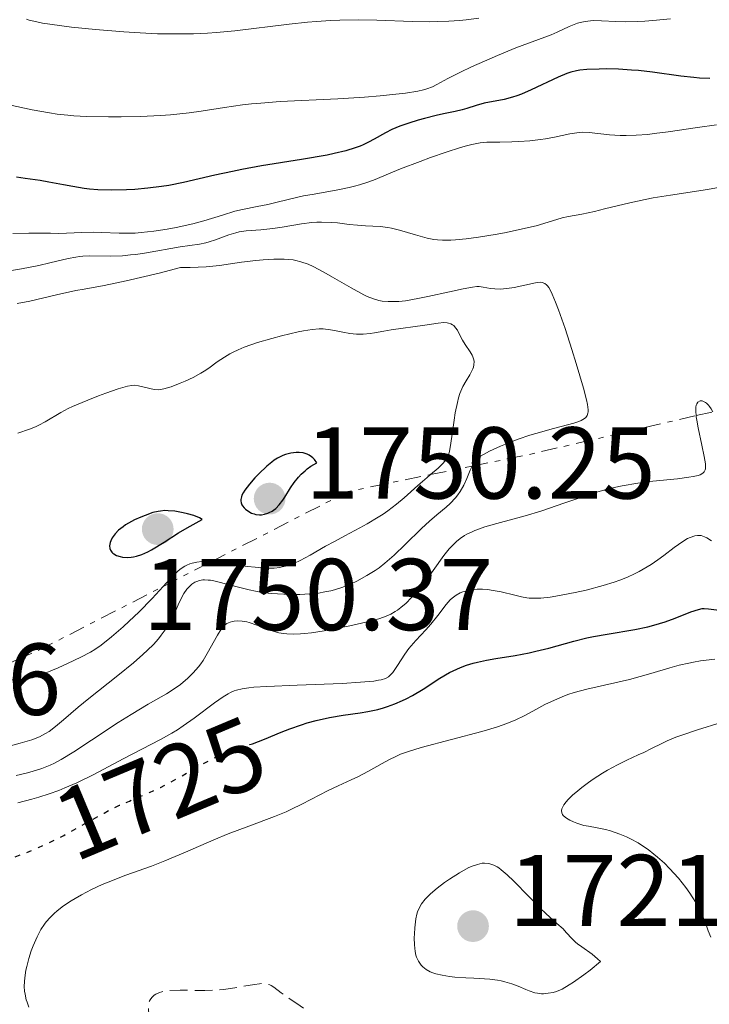
# Model space of a CAD drawing. Units: metres. Extents: x 678934 to 681820, y 4758527 to 4759971.
# Drawn here: x 681508 to 681575, y 4759312 to 4759409 of the extents above; entities that cross this region are included whole.
import ezdxf
from ezdxf.enums import TextEntityAlignment as Align

# ---------------------------------------------------------------- set-up
doc = ezdxf.new("R2010")
doc.units = ezdxf.units.M
doc.header["$MEASUREMENT"] = 0
for name, pattern in [('DGN Style 3', [2.435890702152634, 1.739921930109024, -0.6959687720436097]), ('DGN Style 5', [1.217945351076317, 0.5219765790327072, -0.6959687720436097]), ('DGN Style 7', [3.4798438602180486, 1.565929737098122, -0.6959687720436097, 0.5219765790327072, -0.6959687720436097])]:
    doc.linetypes.add(name, pattern=pattern)
for name, color, linetype, lineweight in [('Cota de curva de nivel directora', 7, 'Continuous', 0), ('Cota de punto acotado terreno', 7, 'Continuous', 0), ('Curva de nivel de depresión intermedia', 30, 'DGN Style 3', 0), ('Curva de nivel directora', 30, 'Continuous', 30), ('Curva de nivel directora no vista', 30, 'DGN Style 5', 30), ('Curva de nivel intermedia', 30, 'Continuous', 0), ('Escarpado', 30, 'DGN Style 7', 0), ('Punto acotado terreno (símbolo)', 7, 'Continuous', 0)]:
    doc.layers.add(name, color=color, linetype=linetype, lineweight=lineweight)
doc.styles.add('Style-Arial', font='arial.ttf')

# ---------------------------------------------------------------- blocks, each defined once
blk = doc.blocks.new('5PATER')
at = {"layer": 'Punto acotado terreno (símbolo)', "linetype": 'Continuous', "lineweight": 0}
h = blk.add_hatch(color=51, dxfattribs=at)
edge = h.paths.add_edge_path()
edge.add_ellipse((0, 0), major_axis=(-0.1095731443231308, -0.1110710700762829), ratio=0.9994222409660317, start_angle=0, end_angle=360)

msp = doc.modelspace()

# ---------------------------------------------------------------- linework, layer by layer
at = {"layer": 'Curva de nivel de depresión intermedia', "color": 30, "linetype": 'DGN Style 3', "lineweight": 0, "elevation": 1715, "flags": 128}
msp.add_lwpolyline([(681539.1100000001, 4759299.4), (681538.6000000006, 4759299.430000001), (681538.2600000007, 4759299.470000001), (681537.5800000012, 4759299.57), (681536.5799999998, 4759299.800000001), (681534.8000000007, 4759300.279999998), (681533.7400000012, 4759300.509999999), (681532.6300000002, 4759300.699999999), (681532.1500000019, 4759300.789999999), (681531.5300000005, 4759300.949999999), (681531.2199999999, 4759301.07), (681530.7200000014, 4759301.3), (681530.1900000018, 4759301.640000001), (681529.8899999999, 4759301.859999998), (681529.5800000015, 4759302.100000001), (681528.9199999998, 4759302.67), (681527.5600000009, 4759303.92), (681526.9300000005, 4759304.480000001), (681526.1100000002, 4759305.149999999), (681525.1, 4759305.9), (681524.5700000002, 4759306.31), (681523.7000000007, 4759307.050000001), (681522.5300000017, 4759308.150000001), (681522.030000001, 4759308.66), (681521.4499999998, 4759309.32), (681521.1500000004, 4759309.710000001), (681520.9900000016, 4759309.949999998), (681520.7200000011, 4759310.42), (681520.490000001, 4759310.909999999), (681520.4000000015, 4759311.15), (681520.3099999999, 4759311.529999998), (681520.2899999998, 4759311.91), (681520.300000001, 4759312.109999999), (681520.3900000004, 4759312.449999999), (681520.4700000009, 4759312.619999999), (681520.6400000007, 4759312.859999998), (681520.870000001, 4759313.079999999), (681521.0200000008, 4759313.180000001), (681521.3899999995, 4759313.34), (681521.6100000008, 4759313.41), (681521.9800000018, 4759313.490000002), (681522.4199999999, 4759313.539999999), (681523.4400000013, 4759313.569999999), (681525.8399999997, 4759313.550000001), (681527.0800000003, 4759313.600000001), (681527.6799999994, 4759313.649999999), (681528.8100000003, 4759313.819999999), (681530.7200000014, 4759314.15), (681531.230000001, 4759314.210000001), (681531.4500000001, 4759314.220000001), (681531.7499999995, 4759314.210000001), (681531.9300000007, 4759314.179999999), (681532.2300000002, 4759314.09), (681532.370000001, 4759314.029999999), (681532.6200000013, 4759313.890000001), (681533.3400000011, 4759313.31), (681534.0400000006, 4759312.829999999), (681535.2200000008, 4759312.050000002), (681535.9100000015, 4759311.550000001), (681536.6700000014, 4759310.949999999), (681537.8499999995, 4759310.029999998), (681538.5300000012, 4759309.529999998), (681539.2799999999, 4759309.029999999), (681539.6900000012, 4759308.770000001), (681540.3500000006, 4759308.390000001), (681541.190000001, 4759307.76), (681541.6700000016, 4759307.4), (681542.4200000004, 4759306.77), (681542.7100000009, 4759306.499999999), (681543.1600000003, 4759306.039999999), (681543.4500000008, 4759305.659999998), (681543.5800000004, 4759305.439999999), (681543.7400000015, 4759305.050000001), (681543.8100000008, 4759304.829999999), (681543.9, 4759304.4), (681543.9500000015, 4759303.96), (681543.9600000004, 4759303.649999999), (681543.9400000003, 4759302.999999999), (681543.8799999999, 4759302.529999999), (681543.8300000008, 4759302.289999999), (681543.7300000002, 4759301.92), (681543.5900000016, 4759301.550000001), (681543.490000001, 4759301.369999999), (681543.2600000007, 4759301.01), (681543.12, 4759300.84), (681542.8700000019, 4759300.599999999), (681542.6200000015, 4759300.390000001), (681542.4200000004, 4759300.27), (681542.0000000001, 4759300.029999998), (681541.4700000006, 4759299.800000001), (681540.8899999993, 4759299.619999999), (681540.5800000008, 4759299.55), (681539.9400000017, 4759299.439999999), (681539.6100000007, 4759299.42), (681539.1100000001, 4759299.4)], dxfattribs=at)
at = {"layer": 'Curva de nivel directora', "color": 30, "linetype": 'Continuous', "lineweight": 30, "flags": 128}
for points, elevation in [([(681575.4999999988, 4759403.140000002), (681574.4900000007, 4759403.170000001), (681573.9199999986, 4759403.220000003), (681572.6600000003, 4759403.369999999), (681569.8799999995, 4759403.75), (681568.4800000003, 4759403.91), (681567.7999999986, 4759403.970000001), (681566.5099999988, 4759404.050000002), (681565.3299999987, 4759404.08), (681564.6200000001, 4759404.070000002), (681563.4199999999, 4759404.020000001), (681562.709999999, 4759403.950000001), (681562.4000000006, 4759403.900000001), (681561.8300000007, 4759403.760000001), (681561.4500000007, 4759403.630000001), (681560.599999999, 4759403.270000001)], 1725), ([(681560.599999999, 4759403.270000001), (681557.9300000003, 4759402.010000001), (681556.9800000003, 4759401.61), (681556.5199999999, 4759401.440000001), (681556.0899999985, 4759401.300000002), (681555.2799999993, 4759401.09), (681553.2999999991, 4759400.720000001), (681552.5199999989, 4759400.5), (681551.6000000002, 4759400.190000001), (681551.1599999999, 4759400.060000001), (681550.4499999991, 4759399.890000002), (681549.3099999991, 4759399.670000001), (681548.5899999995, 4759399.51), (681547.4499999996, 4759399.220000001), (681546.8300000003, 4759399.04), (681545.9000000005, 4759398.750000002), (681545.0199999999, 4759398.440000001), (681544.6199999999, 4759398.28), (681544.2499999988, 4759398.130000001), (681543.5999999982, 4759397.810000001), (681542.4899999996, 4759397.180000001), (681541.9399999997, 4759396.880000001), (681541.41, 4759396.630000001), (681541.1199999994, 4759396.500000001), (681540.6199999988, 4759396.32), (681539.7200000002, 4759396.04), (681538.5600000002, 4759395.760000001), (681537.8699999995, 4759395.62), (681535.3399999993, 4759395.180000001), (681531.4199999988, 4759394.550000002), (681529.480000001, 4759394.200000001), (681528.5600000002, 4759394.010000001), (681526.839999999, 4759393.630000001), (681523.7399999987, 4759392.92), (681522.2999999992, 4759392.630000002), (681521.5999999996, 4759392.520000001), (681520.2499999995, 4759392.350000001), (681518.9599999998, 4759392.24), (681518.1599999998, 4759392.2), (681516.709999999, 4759392.170000002), (681515.3300000001, 4759392.210000002), (681514.5099999997, 4759392.280000002), (681513.98, 4759392.340000002), (681512.8699999991, 4759392.520000001), (681511.9500000004, 4759392.689999999), (681510.5099999986, 4759392.970000002), (681509.6599999993, 4759393.11), (681508.1799999997, 4759393.330000001), (681507.3399999992, 4759393.430000001)], 1725), ([(681535.109999999, 4759366.400000002), (681534.8399999987, 4759366.400000002), (681534.3200000002, 4759366.34), (681533.7700000004, 4759366.200000001), (681533.5099999988, 4759366.100000001), (681533.0100000004, 4759365.840000001), (681532.6700000005, 4759365.630000001), (681532.4400000003, 4759365.460000001), (681531.9599999997, 4759365.060000001), (681531.1699999984, 4759364.310000002), (681530.7699999984, 4759363.9), (681530.2299999996, 4759363.279999999), (681529.7899999993, 4759362.7), (681529.6199999994, 4759362.430000001), (681529.4999999988, 4759362.190000001), (681529.4499999996, 4759362.039999999), (681529.3899999993, 4759361.779999999), (681529.3800000005, 4759361.660000001), (681529.4099999993, 4759361.449999999), (681529.480000001, 4759361.260000001), (681529.5500000003, 4759361.150000001), (681529.7200000001, 4759360.960000002), (681529.8600000008, 4759360.82), (681530.1799999983, 4759360.590000001), (681530.4399999997, 4759360.449999999), (681530.7100000002, 4759360.36), (681530.8499999989, 4759360.32), (681531.230000001, 4759360.28), (681531.4299999999, 4759360.289999999), (681531.7199999985, 4759360.330000001), (681532.029999999, 4759360.430000001), (681532.1799999988, 4759360.500000001), (681532.4600000004, 4759360.640000002), (681532.5999999989, 4759360.74), (681532.8200000003, 4759360.91), (681533.1599999999, 4759361.25), (681533.5199999998, 4759361.720000002), (681533.7099999998, 4759362.000000001), (681534.2699999987, 4759362.930000001), (681534.6199999995, 4759363.460000001), (681535.0599999998, 4759363.99), (681535.3100000003, 4759364.260000001), (681535.6999999991, 4759364.609999999), (681535.9099999992, 4759364.79), (681536.2600000004, 4759365.040000001), (681536.8500000003, 4759365.390000002), (681536.629999999, 4759365.7), (681536.4599999991, 4759365.880000001), (681536.3499999996, 4759365.970000001), (681536.1100000005, 4759366.140000001), (681535.9200000004, 4759366.230000002), (681535.5199999983, 4759366.350000001), (681535.109999999, 4759366.400000002)], 1750.000000000001), ([(681521.9299999982, 4759360.690000001), (681521.4799999989, 4759360.650000001), (681521.2499999988, 4759360.61), (681520.7399999991, 4759360.49), (681519.9700000002, 4759360.220000002), (681519.5499999999, 4759360.060000001), (681518.9199999997, 4759359.770000001), (681518.3299999996, 4759359.45), (681518.0599999991, 4759359.28), (681517.8099999988, 4759359.110000002), (681517.3700000007, 4759358.76), (681517.0299999987, 4759358.4), (681516.85, 4759358.160000001), (681516.7499999994, 4759358.010000001), (681516.5999999995, 4759357.710000002), (681516.5399999992, 4759357.550000001), (681516.49, 4759357.24), (681516.5199999991, 4759356.970000002), (681516.5799999994, 4759356.800000002), (681516.709999999, 4759356.600000001), (681516.7999999984, 4759356.520000001), (681516.9100000003, 4759356.430000001), (681517.1799999984, 4759356.280000002), (681517.5099999993, 4759356.180000001), (681517.7399999995, 4759356.130000002), (681518.2600000004, 4759356.090000001), (681518.6200000001, 4759356.109999999), (681518.8199999991, 4759356.140000001), (681519.1199999986, 4759356.2), (681519.6399999994, 4759356.37), (681520.2499999995, 4759356.650000002), (681520.5899999995, 4759356.84), (681521.8399999988, 4759357.600000001), (681523.2600000004, 4759358.490000002), (681524.1199999988, 4759359.000000001), (681525.5899999995, 4759359.83), (681525.3399999992, 4759359.970000002), (681524.7600000004, 4759360.199999999), (681524.1299999999, 4759360.380000001), (681523.7099999996, 4759360.480000001), (681522.9000000005, 4759360.619999999), (681522.23, 4759360.680000001), (681521.9299999982, 4759360.690000001)], 1750.000000000001), ([(681530.2799999989, 4759337.7), (681530.519999998, 4759337.78), (681531.7099999995, 4759338.240000002), (681533.3599999989, 4759338.920000001), (681534.1999999994, 4759339.250000001), (681535.3399999993, 4759339.650000001), (681535.9099999992, 4759339.840000002), (681536.7799999987, 4759340.08), (681538.0999999997, 4759340.380000004), (681539.4400000009, 4759340.600000001), (681541.1199999994, 4759340.830000003), (681541.8799999994, 4759340.940000001), (681542.8499999995, 4759341.150000001), (681543.4299999984, 4759341.310000002), (681543.7999999995, 4759341.430000001), (681544.5199999993, 4759341.700000001), (681545.2700000004, 4759342.020000001), (681545.6599999992, 4759342.210000001), (681546.2800000005, 4759342.53), (681547.3199999998, 4759343.16), (681548.9600000004, 4759344.230000001), (681549.9199999993, 4759344.780000002), (681550.6300000001, 4759345.120000001), (681550.999999999, 4759345.279999999), (681551.589999999, 4759345.500000001), (681552.2199999995, 4759345.690000001), (681552.6500000008, 4759345.800000001), (681553.5499999993, 4759346.000000002), (681554.4700000002, 4759346.170000002), (681556.35, 4759346.470000001), (681557.729999999, 4759346.720000002), (681558.3899999985, 4759346.869999999), (681559.6600000003, 4759347.190000001), (681562.1300000001, 4759347.87), (681563.4099999988, 4759348.180000001), (681564.0700000003, 4759348.310000001), (681565.4200000004, 4759348.550000002), (681568.1200000005, 4759349.000000001), (681569.399999999, 4759349.27), (681569.9899999991, 4759349.430000001), (681571.1099999989, 4759349.77), (681572.0900000001, 4759350.130000002), (681573.6300000001, 4759350.730000001), (681574.379999999, 4759350.980000001), (681574.75, 4759351.060000002), (681574.9600000001, 4759351.070000002), (681575.3699999992, 4759351.050000001), (681576.6799999991, 4759350.87)], 1725)]:
    msp.add_lwpolyline(points, dxfattribs=dict(at, elevation=elevation))
at = {"layer": 'Curva de nivel directora no vista', "color": 30, "linetype": 'DGN Style 5', "lineweight": 30, "elevation": 1725, "flags": 128}
msp.add_lwpolyline([(681507.1899999996, 4759326.689999999), (681508.2499999988, 4759327.070000002), (681509.5000000006, 4759327.59), (681510.3399999988, 4759327.970000001), (681511.9799999995, 4759328.779999999), (681513.7400000007, 4759329.750000002), (681515.9400000002, 4759330.980000001), (681516.9599999995, 4759331.510000001), (681517.4600000001, 4759331.740000002), (681518.4300000002, 4759332.160000001), (681520.4100000005, 4759332.99), (681521.4799999989, 4759333.490000002), (681522.0399999999, 4759333.779999999), (681523.2200000002, 4759334.430000001), (681525.5899999995, 4759335.770000001), (681526.6800000002, 4759336.340000001), (681527.1799999987, 4759336.570000002), (681528.0999999995, 4759336.949999999), (681528.94, 4759337.250000001), (681529.9999999994, 4759337.600000001), (681530.2799999989, 4759337.7)], dxfattribs=at)
at = {"layer": 'Curva de nivel intermedia', "color": 30, "linetype": 'Continuous', "lineweight": 0, "flags": 128}
for points, elevation in [([(681552.8000000005, 4759409.08), (681551.5600000002, 4759408.899999999), (681550.9000000006, 4759408.83), (681549.8400000011, 4759408.759999999), (681548.7200000014, 4759408.73), (681547.9300000002, 4759408.720000001), (681546.2800000005, 4759408.75), (681542.7600000001, 4759408.859999999), (681540.9400000006, 4759408.890000001), (681539.1100000001, 4759408.869999998), (681538.2000000003, 4759408.84), (681536.8300000002, 4759408.75), (681535.9299999994, 4759408.679999998), (681534.1400000014, 4759408.49), (681528.7900000003, 4759407.829999999), (681526.9999999999, 4759407.659999999), (681526.1000000013, 4759407.599999999), (681524.7500000012, 4759407.539999999), (681523.8500000006, 4759407.519999998), (681522.0700000012, 4759407.519999998), (681521.2000000018, 4759407.539999999), (681519.5000000009, 4759407.609999999), (681517.9000000004, 4759407.71), (681515.0999999997, 4759407.939999999), (681512.7300000006, 4759408.189999999), (681511.5599999992, 4759408.329999999), (681509.9000000008, 4759408.59), (681509.0300000012, 4759408.77), (681508.5700000008, 4759408.88), (681508.3099999992, 4759408.96)], 1715), ([(681571.650000002, 4759408.989999999), (681569.9000000019, 4759408.84), (681569.1200000017, 4759408.779999998), (681568.4100000011, 4759408.75), (681567.2199999997, 4759408.720000001), (681566.2699999998, 4759408.740000002), (681564.8600000016, 4759408.810000001), (681564.1100000006, 4759408.83), (681563.7599999997, 4759408.810000001), (681563.25, 4759408.75), (681562.7400000005, 4759408.640000001), (681562.4800000011, 4759408.56), (681561.6600000008, 4759408.24), (681560.5000000007, 4759407.699999999), (681559.9000000017, 4759407.429999999), (681556.4200000016, 4759406.140000002), (681554.62, 4759405.390000001)], 1720), ([(681554.62, 4759405.390000001), (681552.0800000008, 4759404.269999999), (681550.9800000011, 4759403.75), (681549.7400000006, 4759403.130000001), (681548.650000002, 4759402.539999999), (681548.2200000007, 4759402.33), (681547.6799999997, 4759402.109999999), (681547.3600000001, 4759402.009999999), (681546.7900000003, 4759401.880000001), (681545.5800000009, 4759401.689999999), (681544.0200000008, 4759401.519999999), (681543.0900000009, 4759401.430000001), (681541.5399999998, 4759401.3), (681538.9300000012, 4759401.140000002), (681533.2400000005, 4759400.869999998), (681531.3499999995, 4759400.73), (681530.4300000009, 4759400.640000001), (681529.5400000013, 4759400.539999997), (681527.7900000011, 4759400.289999999), (681525.4800000021, 4759399.930000001), (681524.2999999997, 4759399.769999999), (681522.4600000002, 4759399.560000001), (681521.5000000013, 4759399.489999999), (681519.540000001, 4759399.4), (681517.6100000021, 4759399.359999999), (681516.3800000005, 4759399.369999998), (681514.2300000002, 4759399.42), (681512.9600000007, 4759399.480000001), (681512.3900000007, 4759399.519999999), (681511.3300000012, 4759399.639999999), (681510.5900000014, 4759399.749999999), (681508.8700000005, 4759400.06), (681505.3800000012, 4759400.800000002)], 1720), ([(681576.1600000004, 4759398.59), (681574.2900000019, 4759398.32), (681571.4000000017, 4759397.890000002), (681570.0200000004, 4759397.720000002), (681569.39, 4759397.649999999), (681568.2600000014, 4759397.560000001), (681567.28, 4759397.529999999), (681566.6900000023, 4759397.529999999), (681565.6399999994, 4759397.59), (681563.6500000001, 4759397.829999999), (681563.030000001, 4759397.849999999), (681562.7200000002, 4759397.84), (681562.4100000019, 4759397.8), (681561.7500000002, 4759397.690000001)], 1730), ([(681561.7500000002, 4759397.690000001), (681560.2400000015, 4759397.369999998), (681559.3400000007, 4759397.209999999), (681558.8400000001, 4759397.140000001), (681557.7900000017, 4759397.029999998), (681556.7300000022, 4759396.949999998), (681556.0500000005, 4759396.91), (681554.8600000015, 4759396.890000001), (681553.5600000005, 4759396.890000001), (681552.91, 4759396.829999999), (681552.100000001, 4759396.67), (681551.5800000001, 4759396.53), (681550.99, 4759396.359999998), (681549.5900000008, 4759395.910000001), (681548.0500000007, 4759395.369999997), (681547.0100000014, 4759394.99), (681545.0800000002, 4759394.25), (681543.9, 4759393.77), (681542.5900000002, 4759393.230000001), (681541.9900000012, 4759393.000000001), (681541.0700000003, 4759392.699999999), (681540.5800000008, 4759392.560000001), (681540.050000001, 4759392.439999999), (681538.9300000012, 4759392.199999998), (681536.6, 4759391.789999999), (681535.5400000005, 4759391.600000001), (681534.1900000004, 4759391.3), (681532.7100000007, 4759390.929999999), (681532.0300000012, 4759390.77), (681531.0000000009, 4759390.56), (681529.5500000003, 4759390.279999998), (681528.8000000014, 4759390.090000001), (681527.5899999999, 4759389.720000001), (681525.7500000005, 4759389.149999999), (681524.6600000019, 4759388.859999998), (681523.0200000012, 4759388.499999999), (681522.1600000006, 4759388.34), (681520.8500000008, 4759388.139999999), (681519.6000000014, 4759388.000000001), (681519.0100000014, 4759387.96), (681518.4600000014, 4759387.939999998), (681517.4400000023, 4759387.939999998), (681515.690000002, 4759388.019999999), (681514.9000000008, 4759388.05), (681513.7600000009, 4759388.019999999), (681512.2499999999, 4759387.929999999), (681511.480000001, 4759387.909999999), (681510.6800000007, 4759387.929999999), (681509.370000001, 4759387.96), (681508.5300000005, 4759387.96), (681506.9600000014, 4759387.909999999)], 1730), ([(681577.0299999999, 4759392.560000001), (681575.2700000008, 4759392.25), (681571.650000002, 4759391.689999999), (681569.930000001, 4759391.4), (681569.1300000009, 4759391.239999999), (681567.6500000011, 4759390.92)], 1735), ([(681567.6500000011, 4759390.92), (681565.1600000011, 4759390.32), (681564.1500000008, 4759390.07), (681562.9200000014, 4759389.82), (681561.5900000016, 4759389.579999999), (681560.9800000013, 4759389.440000001), (681560.0200000001, 4759389.16), (681558.4199999998, 4759388.680000001), (681557.3800000005, 4759388.419999998), (681555.4900000016, 4759388.019999999), (681554.5799999997, 4759387.849999999), (681552.7699999993, 4759387.550000002), (681551.5399999999, 4759387.380000002), (681550.5000000005, 4759387.279999998), (681550.04, 4759387.25), (681549.2199999997, 4759387.25), (681548.7100000002, 4759387.29), (681548.3800000015, 4759387.33), (681547.7200000001, 4759387.46), (681546.5599999999, 4759387.779999999), (681544.9800000018, 4759388.249999999), (681544.2000000018, 4759388.439999999), (681543.8300000008, 4759388.499999999), (681543.1, 4759388.589999998), (681541.6300000013, 4759388.67), (681540.8600000002, 4759388.720000001), (681540.0399999998, 4759388.81), (681538.8799999999, 4759388.949999998), (681538.2699999996, 4759389), (681537.3300000008, 4759389.029999998), (681536.8500000003, 4759389.02), (681536.3600000008, 4759388.990000002), (681535.3700000006, 4759388.859999998), (681533.4400000017, 4759388.529999998), (681532.5499999998, 4759388.390000001), (681531.3400000005, 4759388.28), (681529.91, 4759388.180000001), (681529.2300000006, 4759388.079999999), (681528.890000001, 4759387.989999999), (681528.2200000002, 4759387.779999999), (681526.9000000015, 4759387.29), (681526.26, 4759387.08), (681525.9400000004, 4759386.999999999), (681525.3200000012, 4759386.869999999), (681523.4200000013, 4759386.609999998), (681520.12, 4759386.009999999), (681519.0600000005, 4759385.859999999), (681518.5300000008, 4759385.800000001), (681517.7400000017, 4759385.73), (681516.5999999995, 4759385.679999998), (681514.5499999998, 4759385.709999999), (681513.8700000005, 4759385.679999998), (681513.5199999994, 4759385.640000001), (681513.1600000019, 4759385.59), (681512.4100000008, 4759385.439999999), (681510.6200000005, 4759385.019999999), (681509.5300000019, 4759384.779999999), (681507.8200000019, 4759384.449999999), (681506.8499999996, 4759384.289999999)], 1735), ([(681552.1454144004, 4759365.064083196), (681552.32, 4759365.380000001), (681552.4299999995, 4759365.539999999), (681552.6300000006, 4759365.759999998), (681553.0000000016, 4759366.06), (681553.2400000008, 4759366.21), (681553.8399999999, 4759366.529999999), (681554.9300000007, 4759367.019999999), (681555.5800000011, 4759367.289999999), (681556.6600000006, 4759367.699999998), (681557.8000000007, 4759368.09), (681558.3900000007, 4759368.279999999), (681560.1299999997, 4759368.74), (681561.52, 4759369.100000001), (681562.1200000013, 4759369.27), (681562.6200000019, 4759369.439999999), (681562.8400000011, 4759369.529999999), (681563.1800000007, 4759369.730000001), (681563.3000000014, 4759369.84), (681563.44, 4759370.029999999), (681563.5100000015, 4759370.249999999), (681563.5300000017, 4759370.380000001), (681563.5400000005, 4759370.59), (681563.4800000002, 4759371.119999998), (681563.390000001, 4759371.569999999), (681563.0800000001, 4759372.73), (681562.3700000015, 4759375.140000001), (681561.9400000002, 4759376.519999999), (681561.2699999998, 4759378.579999999), (681560.6300000005, 4759380.41), (681560.3399999999, 4759381.17), (681560.0100000012, 4759381.95), (681559.8700000005, 4759382.249999999), (681559.6600000003, 4759382.599999998), (681559.5300000006, 4759382.779999999), (681559.4500000002, 4759382.88), (681559.2699999991, 4759383.01), (681559.0099999999, 4759383.11), (681558.820000002, 4759383.119999999), (681558.3700000006, 4759383.060000001), (681556.2699999996, 4759382.619999998), (681555.5499999998, 4759382.5), (681555.2100000001, 4759382.470000001), (681554.9000000015, 4759382.449999998), (681554.3700000019, 4759382.46), (681553.9200000004, 4759382.509999999), (681553.2099999996, 4759382.640000001), (681552.8099999995, 4759382.689999999), (681552.5900000005, 4759382.689999999), (681552.1700000003, 4759382.640000001), (681551.2600000005, 4759382.470000001), (681549.8900000004, 4759382.17), (681547.7699999991, 4759381.710000001), (681546.7800000012, 4759381.51), (681545.5800000009, 4759381.310000001), (681544.9300000004, 4759381.239999999), (681544.5599999994, 4759381.220000002), (681543.8900000011, 4759381.220000002), (681543.2699999998, 4759381.269999999), (681542.9500000001, 4759381.330000001), (681542.4299999992, 4759381.480000001), (681541.8200000013, 4759381.730000001), (681541.4700000006, 4759381.890000001), (681540.2300000021, 4759382.560000001), (681538.4000000015, 4759383.619999999), (681537.540000001, 4759384.119999998), (681536.5100000005, 4759384.67), (681536.020000001, 4759384.889999999), (681535.3000000013, 4759385.140000001), (681534.7900000017, 4759385.26), (681534.5200000012, 4759385.31), (681534.0899999999, 4759385.359999998), (681533.6400000006, 4759385.390000001), (681532.6500000004, 4759385.390000001), (681531.5900000009, 4759385.339999998), (681530.8700000012, 4759385.27), (681529.4400000006, 4759385.079999999), (681527.2800000014, 4759384.769999999), (681525.9900000017, 4759384.65), (681524.4000000004, 4759384.580000001), (681523.4600000017, 4759384.580000001), (681521.3499999993, 4759384.029999998), (681518.1300000006, 4759383.26), (681515.9400000002, 4759382.8), (681513.9800000021, 4759382.449999998), (681513.1600000019, 4759382.300000001), (681511.2599999997, 4759381.880000001), (681508.6500000012, 4759381.269999999), (681507.4000000019, 4759381.029999999)], 1740), ([(681548.0370186359, 4759364.222576769), (681548.7900000006, 4759364.869999998), (681549.2000000018, 4759365.26), (681549.5000000015, 4759365.600000001), (681549.610000001, 4759365.77), (681549.8000000009, 4759366.16), (681549.8900000004, 4759366.480000001), (681550.0500000013, 4759367.329999999), (681550.1699999997, 4759368.199999999), (681550.3600000021, 4759369.58), (681550.4700000016, 4759370.289999999), (681550.6799999994, 4759371.3), (681550.8, 4759371.76), (681550.9299999997, 4759372.180000001), (681551.2200000002, 4759372.88), (681551.530000001, 4759373.439999999), (681551.900000002, 4759374.04), (681552.0499999995, 4759374.300000001), (681552.2000000015, 4759374.619999998), (681552.2500000007, 4759374.779999999), (681552.310000001, 4759374.999999999), (681552.32, 4759375.329999999), (681552.2999999998, 4759375.49), (681552.2000000015, 4759375.81), (681552.13, 4759375.970000001), (681551.9300000012, 4759376.3), (681551.4400000017, 4759377.02), (681551.1900000012, 4759377.42), (681550.9700000001, 4759377.849999999), (681550.6799999994, 4759378.409999999), (681550.5099999994, 4759378.65), (681550.3200000017, 4759378.859999998), (681550.2100000001, 4759378.939999999), (681550.0300000012, 4759379.050000001), (681549.820000001, 4759379.109999999), (681549.6700000013, 4759379.140000001), (681549.3400000005, 4759379.16), (681548.7800000017, 4759379.109999999), (681547.4800000008, 4759378.890000001), (681544.1600000015, 4759378.460000001)], 1745), ([(681544.1600000015, 4759378.460000001), (681543.4500000008, 4759378.329999999), (681542.540000001, 4759378.159999999), (681542.1000000007, 4759378.09), (681541.4300000002, 4759378.029999999), (681541.0900000005, 4759378.019999999), (681540.7599999995, 4759378.029999999), (681540.0900000012, 4759378.099999999), (681539.4299999997, 4759378.210000001), (681538.5900000016, 4759378.38), (681538.2000000003, 4759378.449999999), (681537.4699999995, 4759378.529999998), (681537.0800000007, 4759378.539999999), (681536.400000001, 4759378.49), (681535.5600000005, 4759378.359999998), (681535.0399999998, 4759378.26), (681533.3800000013, 4759377.859999999), (681532.4400000003, 4759377.609999999), (681531.0299999998, 4759377.189999999), (681529.7200000001, 4759376.730000001), (681529.1400000011, 4759376.489999999), (681528.6200000005, 4759376.25), (681528.3099999997, 4759376.09), (681527.770000001, 4759375.77), (681527.0700000013, 4759375.3), (681526.230000001, 4759374.690000001), (681525.7999999997, 4759374.390000001), (681525.4500000009, 4759374.179999998), (681524.6900000009, 4759373.77), (681523.9199999997, 4759373.409999999), (681523.4200000013, 4759373.199999999), (681522.5400000006, 4759372.859999999), (681521.8299999998, 4759372.640000001), (681521.4800000011, 4759372.58), (681521.2700000011, 4759372.56), (681520.8600000021, 4759372.600000001), (681519.3200000019, 4759372.949999999), (681518.9100000008, 4759373), (681518.6800000005, 4759372.980000001), (681518.2600000004, 4759372.910000001)], 1745), ([(681518.2600000004, 4759372.910000001), (681517.3200000015, 4759372.640000001), (681516.11, 4759372.23), (681515.4100000004, 4759371.970000001), (681514.3300000008, 4759371.55), (681512.8400000001, 4759370.92), (681512.4199999997, 4759370.720000001), (681511.7000000001, 4759370.340000001), (681510.1599999999, 4759369.399999999), (681509.5400000009, 4759369.08), (681509.2000000012, 4759368.92), (681508.610000001, 4759368.680000001), (681507.4599999998, 4759368.3)], 1745), ([(681574.158213724, 4759370.017291802), (681574.1200000021, 4759370.430000001), (681574.1300000009, 4759370.850000001), (681574.1700000011, 4759371.050000001), (681574.2100000014, 4759371.17), (681574.3099999997, 4759371.34), (681574.5500000011, 4759371.469999999), (681574.740000001, 4759371.46), (681574.8799999997, 4759371.42), (681575.0800000008, 4759371.310000001), (681575.1700000003, 4759371.239999999), (681575.3700000015, 4759371.050000001), (681575.4699999997, 4759370.929999998), (681575.6399999997, 4759370.699999998), (681575.8118971011, 4759370.400771715)], 1735), ([(681523.4500000004, 4759343.609999999), (681523.7300000021, 4759343.84), (681524.1400000011, 4759344.189999999), (681524.7100000011, 4759344.740000002), (681525.2200000007, 4759345.329999999), (681525.4500000009, 4759345.65), (681525.6800000012, 4759345.970000001), (681526.0900000001, 4759346.640000001), (681527.0800000003, 4759348.46), (681527.4400000002, 4759349.029999998), (681527.6100000001, 4759349.24), (681527.8800000005, 4759349.49), (681528.0200000014, 4759349.59), (681528.3299999997, 4759349.73), (681528.5600000002, 4759349.800000002), (681528.7200000009, 4759349.83), (681529.0700000018, 4759349.849999999), (681529.51, 4759349.83), (681529.9700000006, 4759349.759999999), (681530.2099999996, 4759349.699999998), (681530.9600000007, 4759349.449999998), (681531.9700000009, 4759349.06), (681532.4600000004, 4759348.880000001), (681533.1399999999, 4759348.689999999), (681533.5900000014, 4759348.61), (681533.900000002, 4759348.579999999), (681534.5400000013, 4759348.560000001), (681535.260000001, 4759348.579999999), (681535.6600000011, 4759348.61), (681536.3400000007, 4759348.689999999), (681537.5700000002, 4759348.880000001), (681539.070000002, 4759349.16), (681540.1200000005, 4759349.380000001), (681541.9900000012, 4759349.800000002), (681542.9600000012, 4759350.060000001), (681543.4300000007, 4759350.21), (681543.6900000023, 4759350.310000001), (681544.1400000014, 4759350.519999999), (681544.5599999994, 4759350.77), (681544.7800000008, 4759350.91), (681545.1100000016, 4759351.16), (681545.6300000001, 4759351.609999999), (681546.1399999997, 4759352.109999998), (681546.4200000013, 4759352.4), (681546.8500000006, 4759352.890000001), (681547.55, 4759353.769999999), (681548.3000000011, 4759354.819999999), (681549.3600000006, 4759356.27), (681549.8800000015, 4759356.92), (681550.3500000008, 4759357.42), (681550.5900000001, 4759357.649999999), (681550.9700000001, 4759357.949999998), (681551.3900000001, 4759358.230000001), (681551.6200000005, 4759358.359999999), (681552.13, 4759358.609999998), (681552.4100000015, 4759358.730000001), (681552.87, 4759358.9), (681553.3900000006, 4759359.079999999), (681554.5599999997, 4759359.42), (681557.3400000002, 4759360.189999999), (681558.8700000013, 4759360.650000001), (681561.2500000017, 4759361.449999999), (681563.400000002, 4759362.180000001), (681564.4800000016, 4759362.52), (681565.55, 4759362.819999999), (681566.0799999997, 4759362.96), (681566.8799999999, 4759363.13), (681568.4300000012, 4759363.4), (681569.8900000007, 4759363.59), (681572.3099999991, 4759363.82), (681573.4400000002, 4759363.960000001), (681573.8600000005, 4759364.029999998), (681574.35, 4759364.149999999), (681574.5399999999, 4759364.210000002), (681574.8200000015, 4759364.369999998), (681574.94, 4759364.5), (681575.0499999997, 4759364.689999999), (681575.0700000019, 4759364.789999999), (681575.0899999997, 4759365.01), (681575.0800000008, 4759365.269999999), (681574.9600000001, 4759366), (681574.7200000009, 4759367.119999999), (681574.35, 4759368.81), (681574.2200000002, 4759369.560000001), (681574.1700000011, 4759369.890000002), (681574.158213724, 4759370.017291802)], 1735), ([(681548.6699999999, 4759360.28), (681549.5700000006, 4759361.029999998), (681549.9700000008, 4759361.390000001), (681550.5000000005, 4759361.949999999), (681550.7300000007, 4759362.24), (681550.9400000009, 4759362.550000001), (681551.3099999997, 4759363.199999999), (681551.6100000015, 4759363.850000001), (681551.9500000012, 4759364.649999999), (681552.1100000021, 4759365.000000001), (681552.1454144004, 4759365.064083196)], 1740), ([(681526.4598993186, 4759355.658298822), (681526.7600000007, 4759355.640000001), (681527.2900000004, 4759355.590000001), (681528.4300000004, 4759355.439999999), (681530.0300000008, 4759355.210000001), (681530.8100000008, 4759355.119999999), (681531.8900000004, 4759355.039999999), (681532.370000001, 4759355.039999999), (681532.6600000015, 4759355.05), (681533.2100000014, 4759355.109999999), (681533.4600000017, 4759355.159999999), (681533.9400000002, 4759355.269999999), (681534.3800000005, 4759355.420000001), (681534.6599999998, 4759355.539999999), (681535.2200000008, 4759355.800000001), (681536.1999999998, 4759356.319999999), (681537.7000000018, 4759357.180000001), (681538.6000000006, 4759357.67), (681539.6200000019, 4759358.21), (681541.0800000015, 4759358.99), (681541.8200000013, 4759359.399999999), (681542.8800000009, 4759360.029999999), (681543.3800000015, 4759360.349999999), (681543.8399999996, 4759360.67), (681544.6900000013, 4759361.310000001), (681545.4500000012, 4759361.949999999), (681546.7900000003, 4759363.149999999), (681547.7200000001, 4759363.949999998), (681548.0370186359, 4759364.222576769)], 1745), ([(681506.1100000021, 4759337.430000001), (681507.6900000002, 4759337.83), (681508.3800000009, 4759338.029999998), (681508.8400000012, 4759338.179999999), (681509.6000000011, 4759338.480000001), (681510.2000000002, 4759338.789999999), (681510.5500000011, 4759338.999999999), (681511.1800000014, 4759339.48), (681511.9400000013, 4759340.13), (681513.3899999999, 4759341.369999998), (681514.4600000004, 4759342.239999999), (681517.3100000003, 4759344.49), (681518.8200000012, 4759345.74), (681519.7700000012, 4759346.569999999), (681520.2000000004, 4759346.970000001), (681520.7900000005, 4759347.550000001), (681521.2900000013, 4759348.100000001), (681521.5700000006, 4759348.449999999), (681522.0500000011, 4759349.100000001), (681522.25, 4759349.41), (681522.5700000019, 4759349.989999999), (681522.8300000012, 4759350.51), (681523.2200000002, 4759351.439999999), (681523.5900000011, 4759352.199999999), (681523.79, 4759352.529999998), (681524.0899999996, 4759352.96), (681524.4100000015, 4759353.310000001), (681524.5700000002, 4759353.449999999), (681524.8800000009, 4759353.659999999), (681525.0500000007, 4759353.739999999), (681525.3300000002, 4759353.829999999), (681525.640000001, 4759353.880000001), (681525.8100000008, 4759353.890000001), (681526.1900000006, 4759353.869999999), (681526.4099999998, 4759353.850000001), (681526.7500000017, 4759353.789999999), (681527.1400000006, 4759353.699999999), (681528.0200000014, 4759353.46), (681529.4100000015, 4759353.09), (681530.2000000007, 4759352.899999999), (681531.4600000012, 4759352.66), (681532.370000001, 4759352.550000001), (681532.9900000001, 4759352.499999999), (681534.2500000007, 4759352.439999999), (681535.2000000007, 4759352.449999998), (681535.6700000003, 4759352.470000001), (681536.5700000009, 4759352.539999999), (681537.0100000012, 4759352.59), (681537.6399999993, 4759352.699999998), (681538.2300000016, 4759352.819999998), (681538.6100000016, 4759352.92), (681539.3100000012, 4759353.13), (681540.25, 4759353.500000001), (681540.810000001, 4759353.769999999), (681541.79, 4759354.300000001), (681542.6000000014, 4759354.819999999), (681542.9800000014, 4759355.079999999), (681543.5400000003, 4759355.51), (681544.4500000001, 4759356.319999999), (681545.5400000006, 4759357.369999999), (681547.1400000011, 4759358.92), (681547.9300000002, 4759359.640000001), (681548.6699999999, 4759360.28)], 1740), ([(681507.4500000009, 4759331.980000001), (681508.8500000001, 4759332.34), (681509.5300000019, 4759332.529999998), (681510.530000001, 4759332.850000001), (681511.49, 4759333.199999998), (681512.1000000001, 4759333.439999999), (681513.2800000003, 4759333.949999999), (681514.9200000009, 4759334.759999999), (681517.82, 4759336.320000002), (681521.4900000001, 4759338.189999999), (681522.61, 4759338.82), (681523.1599999998, 4759339.159999999), (681523.7200000008, 4759339.529999998), (681524.8099999994, 4759340.310000001), (681526.8000000009, 4759341.8), (681527.6400000014, 4759342.4), (681528.1300000009, 4759342.699999998), (681528.37, 4759342.820000002), (681528.7200000009, 4759342.970000001), (681528.9700000013, 4759343.050000001), (681529.51, 4759343.179999999), (681530.1600000004, 4759343.279999999), (681530.6800000012, 4759343.33), (681531.9599999997, 4759343.399999999), (681534.9400000015, 4759343.529999999), (681539.3400000003, 4759343.720000001), (681541.1600000019, 4759343.829999999), (681542.4600000007, 4759343.949999999), (681542.9299999999, 4759344.019999999), (681543.1900000015, 4759344.079999999), (681543.6000000006, 4759344.2), (681543.9, 4759344.359999998), (681544.0499999998, 4759344.48), (681544.3200000003, 4759344.779999999), (681544.7899999997, 4759345.470000001), (681545.5099999993, 4759346.58), (681545.9200000007, 4759347.15), (681546.1399999997, 4759347.42), (681546.6100000013, 4759347.939999999), (681547.5900000003, 4759348.980000001), (681548.0700000009, 4759349.52), (681548.7500000005, 4759350.38), (681549.5800000018, 4759351.470000001), (681549.9800000021, 4759351.909999999), (681550.1800000009, 4759352.099999999), (681550.5600000009, 4759352.390000001), (681550.9499999998, 4759352.600000001), (681551.2100000014, 4759352.699999998), (681551.7600000012, 4759352.850000001), (681552.3300000011, 4759352.939999999), (681552.6399999997, 4759352.970000001), (681553.1400000004, 4759352.970000001), (681553.6900000002, 4759352.929999999), (681553.9900000019, 4759352.890000001), (681554.9800000021, 4759352.699999998), (681556.3400000011, 4759352.369999999), (681556.9800000003, 4759352.220000001), (681557.5000000012, 4759352.130000001), (681557.7500000015, 4759352.099999999), (681558.1600000005, 4759352.079999999), (681558.8800000002, 4759352.099999999), (681559.8000000011, 4759352.199999999), (681560.3600000022, 4759352.289999999), (681562.2500000009, 4759352.649999999), (681563.3300000004, 4759352.890000001), (681565.0000000001, 4759353.330000001), (681566.110000001, 4759353.67), (681566.640000001, 4759353.859999998), (681567.4000000008, 4759354.16), (681568.1000000003, 4759354.48), (681568.5400000009, 4759354.699999998), (681569.35, 4759355.15), (681569.7200000009, 4759355.390000001), (681570.3900000014, 4759355.84), (681570.9900000005, 4759356.289999999), (681571.9900000017, 4759357.060000001), (681572.8500000001, 4759357.67), (681573.3100000005, 4759357.939999999), (681573.5800000011, 4759358.060000001), (681574.0300000003, 4759358.220000002)], 1730), ([(681574.0300000003, 4759358.220000002), (681574.3000000007, 4759358.259999999), (681574.4400000017, 4759358.259999999), (681574.6400000005, 4759358.230000001), (681574.9900000015, 4759358.109999999), (681575.1900000003, 4759358.009999999), (681575.660000002, 4759357.720000001)], 1730), ([(681521.7480343634, 4759353.242277971), (681522.6600000013, 4759354.249999999), (681523.2300000013, 4759354.779999999), (681523.5100000007, 4759355), (681523.8900000007, 4759355.239999999), (681524.0899999996, 4759355.34), (681524.3900000014, 4759355.470000001), (681524.6100000005, 4759355.539999999), (681525.0599999997, 4759355.630000001), (681525.5700000017, 4759355.680000001), (681525.9400000004, 4759355.689999999), (681526.4598993186, 4759355.658298822)], 1745), ([(681503.0966143357, 4759344.143046125), (681503.3400000005, 4759344.15), (681504.7500000009, 4759344.119999999), (681506.480000001, 4759344.059999999), (681507.2000000007, 4759344.05), (681507.7900000009, 4759344.059999999), (681508.0600000012, 4759344.090000001), (681508.5599999997, 4759344.180000001), (681508.9200000018, 4759344.27), (681509.7500000009, 4759344.56), (681511.4400000008, 4759345.26), (681512.3600000016, 4759345.669999998), (681513.6600000003, 4759346.279999998), (681514.6000000013, 4759346.779999999), (681515.0199999993, 4759347.039999999), (681515.6500000019, 4759347.470000001), (681516.6799999999, 4759348.3), (681517.810000001, 4759349.279999998), (681518.4200000013, 4759349.84), (681519.350000001, 4759350.720000001), (681520.6600000008, 4759352.039999999), (681521.7480343634, 4759353.242277971)], 1745), ([(681555.1699999998, 4759339.640000001), (681556.0300000004, 4759339.970000001), (681556.4400000017, 4759340.149999999), (681557.2500000007, 4759340.539999999), (681558.0900000012, 4759340.979999999), (681559.2800000003, 4759341.63), (681559.9300000007, 4759341.949999999), (681560.9800000013, 4759342.409999999), (681561.5500000013, 4759342.619999999), (681562.1500000004, 4759342.81), (681563.4199999999, 4759343.140000001), (681566.1700000013, 4759343.76), (681567.5900000008, 4759344.100000001), (681569.7000000007, 4759344.699999998), (681571.5600000004, 4759345.239999999), (681572.4900000002, 4759345.489999999), (681573.42, 4759345.710000001), (681573.8899999994, 4759345.800000001), (681574.5900000012, 4759345.92), (681575.9900000005, 4759346.08)], 1720), ([(681507.3100000002, 4759334.680000001), (681508.2900000013, 4759334.91), (681508.8600000013, 4759335.069999999), (681509.8300000014, 4759335.369999999), (681510.6500000019, 4759335.689999999), (681511.0600000008, 4759335.880000001), (681511.7200000001, 4759336.23), (681512.9800000008, 4759337), (681514.7000000018, 4759338.130000002), (681517.3400000016, 4759339.869999998), (681518.6200000001, 4759340.670000001), (681520.2800000008, 4759341.660000001), (681522.0700000012, 4759342.699999998), (681522.8300000012, 4759343.179999999), (681523.4500000004, 4759343.609999999)], 1735), ([(681509.7400000021, 4759319.539999999), (681510.0800000017, 4759320.050000001), (681510.2600000006, 4759320.279999999), (681510.6300000015, 4759320.71), (681511.0400000006, 4759321.109999998), (681511.3300000012, 4759321.359999998), (681511.9700000006, 4759321.849999998), (681512.7000000014, 4759322.34), (681513.0900000003, 4759322.579999999), (681513.7100000017, 4759322.939999999), (681514.7000000018, 4759323.46), (681515.7700000004, 4759323.96), (681516.3300000012, 4759324.199999999), (681518.0800000015, 4759324.869999998), (681520.5900000016, 4759325.769999999), (681521.9100000004, 4759326.279999998), (681523.950000001, 4759327.13), (681526.7400000006, 4759328.350000001), (681528.1300000009, 4759328.929999999), (681530.1600000004, 4759329.699999998), (681532.6900000006, 4759330.639999999), (681533.8399999995, 4759331.109999998), (681534.3800000005, 4759331.350000001), (681535.3900000007, 4759331.84), (681537.160000001, 4759332.77), (681537.9200000009, 4759333.17), (681538.9600000003, 4759333.659999999), (681540.240000001, 4759334.230000001), (681540.9000000004, 4759334.539999999), (681541.9300000009, 4759335.08), (681543.300000001, 4759335.850000001), (681543.9300000013, 4759336.199999998), (681544.7000000002, 4759336.58), (681545.1000000003, 4759336.75), (681545.780000002, 4759337), (681547.120000001, 4759337.409999999), (681553.0800000001, 4759338.989999999), (681554.5400000017, 4759339.430000001), (681555.1699999998, 4759339.640000001)], 1720), ([(681567.7000000002, 4759328.449999998), (681567.3000000003, 4759328.640000001), (681566.6600000008, 4759328.9), (681565.730000001, 4759329.220000001), (681565.2300000003, 4759329.359999998), (681564.4300000002, 4759329.539999999), (681563.5700000018, 4759329.689999999), (681563.1200000005, 4759329.749999999), (681562.4100000019, 4759329.990000002), (681562.1000000011, 4759330.109999999), (681561.7200000011, 4759330.289999999), (681561.4100000004, 4759330.469999999), (681561.2800000008, 4759330.560000001), (681561.0900000008, 4759330.739999999), (681561.0199999993, 4759330.84), (681560.9500000001, 4759330.99), (681560.920000001, 4759331.23), (681560.9500000001, 4759331.399999999), (681561.0000000015, 4759331.52), (681561.130000001, 4759331.770000001), (681561.3600000013, 4759332.079999999), (681561.5600000002, 4759332.3), (681562.0300000019, 4759332.77), (681562.3100000012, 4759333.009999998), (681562.9100000003, 4759333.5), (681563.5700000018, 4759333.989999999), (681564.03, 4759334.300000001), (681564.950000001, 4759334.890000001), (681565.4500000017, 4759335.189999999), (681566.4200000018, 4759335.710000001), (681567.3400000003, 4759336.16), (681568.4700000014, 4759336.689999999), (681569.0000000012, 4759336.940000001), (681569.760000001, 4759337.32), (681570.7699999991, 4759337.81), (681571.3000000011, 4759338.06), (681572.1700000007, 4759338.429999999), (681572.6600000003, 4759338.609999999), (681574.2900000019, 4759339.15), (681576.6000000008, 4759339.890000001)], 1715), ([(681575.6100000006, 4759318.8), (681575.3500000013, 4759319.409999999), (681575.1600000013, 4759319.91), (681574.8700000007, 4759320.659999999), (681574.7000000009, 4759321.059999999), (681574.3800000012, 4759321.73), (681574.1900000012, 4759322.080000001), (681573.7799999999, 4759322.76), (681573.5400000009, 4759323.119999997), (681573.1400000006, 4759323.679999999), (681572.4099999998, 4759324.579999999), (681571.5300000014, 4759325.539999999), (681571.0300000008, 4759326.039999999), (681570.3700000013, 4759326.640000001), (681570.0100000014, 4759326.949999999), (681569.4300000003, 4759327.4), (681568.790000001, 4759327.829999999), (681568.4400000002, 4759328.050000001), (681567.7000000002, 4759328.449999998)], 1715), ([(681553.3600000016, 4759326.05), (681553.1300000013, 4759326.039999999), (681552.6500000008, 4759325.939999999), (681552.120000001, 4759325.76), (681551.740000001, 4759325.59), (681550.8800000005, 4759325.119999998), (681549.9100000004, 4759324.49), (681549.4099999998, 4759324.139999999), (681548.6800000012, 4759323.59), (681548.0400000019, 4759323.050000001), (681547.7600000004, 4759322.779999998), (681547.520000001, 4759322.53), (681547.15, 4759322.05), (681546.8900000007, 4759321.58), (681546.77, 4759321.260000001), (681546.7000000007, 4759321.039999999), (681546.6000000001, 4759320.580000001), (681546.4900000006, 4759319.710000001), (681546.4600000017, 4759319.119999999), (681546.4400000015, 4759318.730000001), (681546.4600000017, 4759318.02), (681546.5199999998, 4759317.38), (681546.6000000001, 4759317.029999999), (681546.6700000018, 4759316.819999999), (681546.8600000016, 4759316.42), (681547.120000001, 4759316.039999999), (681547.2900000009, 4759315.86), (681547.6100000005, 4759315.599999999), (681548.0199999994, 4759315.38), (681548.2699999998, 4759315.279999999), (681548.5500000014, 4759315.189999999), (681549.2000000018, 4759315.04), (681549.9200000016, 4759314.92), (681550.4400000002, 4759314.859999998), (681551.5100000009, 4759314.789999999), (681552.310000001, 4759314.749999999), (681553.3500000003, 4759314.699999998), (681553.8700000012, 4759314.67), (681554.62, 4759314.57), (681554.9800000021, 4759314.499999999), (681555.3399999997, 4759314.409999999), (681556.0199999993, 4759314.199999999), (681556.6600000006, 4759313.96), (681557.4200000007, 4759313.640000001), (681557.7400000002, 4759313.509999999), (681558.3100000003, 4759313.320000002), (681558.5600000005, 4759313.27), (681558.9500000017, 4759313.23), (681559.1500000006, 4759313.23), (681559.6100000012, 4759313.27), (681560.1000000006, 4759313.359999998), (681560.4100000013, 4759313.449999998), (681560.9700000001, 4759313.689999999), (681561.6800000009, 4759314.09), (681562.1100000001, 4759314.369999999), (681563.1200000005, 4759315.09), (681563.7199999995, 4759315.55), (681564.740000001, 4759316.390000001), (681564.4700000006, 4759316.649999999), (681563.9299999995, 4759317.099999999), (681562.9100000003, 4759317.829999999), (681562.49, 4759318.140000001), (681562.3, 4759318.29), (681561.9800000006, 4759318.609999999), (681561.3900000004, 4759319.249999999), (681561.0700000006, 4759319.589999998), (681560.4600000004, 4759320.140000001), (681559.4200000011, 4759321.079999999), (681558.7800000019, 4759321.679999998), (681557.7100000012, 4759322.769999999), (681556.2400000005, 4759324.289999999), (681555.5800000011, 4759324.92), (681555, 4759325.409999999), (681554.7400000007, 4759325.59), (681554.5799999997, 4759325.699999999), (681554.2600000001, 4759325.859999998), (681553.9600000007, 4759325.970000001), (681553.7599999994, 4759326.019999999), (681553.3600000016, 4759326.05)], 1720), ([(681508.5599999997, 4759311.92), (681508.3700000019, 4759312.390000001), (681508.2900000013, 4759312.639999999), (681508.1700000007, 4759313.180000001), (681508.1300000005, 4759313.470000001), (681508.1000000014, 4759313.940000001), (681508.1100000005, 4759314.439999999), (681508.1500000006, 4759314.789999999), (681508.26, 4759315.539999999), (681508.3400000005, 4759315.920000001), (681508.5400000017, 4759316.680000001), (681508.7800000008, 4759317.429999999), (681508.9599999997, 4759317.92), (681509.3500000008, 4759318.819999999), (681509.5800000011, 4759319.269999999), (681509.7400000021, 4759319.539999999)], 1720)]:
    msp.add_lwpolyline(points, dxfattribs=dict(at, elevation=elevation))
at = {"layer": 'Escarpado', "color": 30, "linetype": 'DGN Style 7', "lineweight": 0, "extrusion": (-0.07864705192658096, -0.01823781082555871, 0.9967356838598431), "elevation": -138661.0625131501, "flags": 128}
msp.add_lwpolyline([(-4482374.989296117, 1733561.916543283), (-4482374.989296118, 1733563.619667414)], dxfattribs=at)
at = {"layer": 'Escarpado', "color": 30, "linetype": 'DGN Style 7', "lineweight": 0, "extrusion": (0.1911687456171726, -0.9333224784473265, 0.3039139054470799), "elevation": -4311199.817910443, "flags": 128}
msp.add_lwpolyline([(1622704.521335076, 1377119.588352152), (1622710.232071749, 1377119.588352152), (1622727.080325701, 1377121.020912996)], dxfattribs=at)
at = {"layer": 'Escarpado', "color": 30, "linetype": 'DGN Style 7', "lineweight": 0, "elevation": 1747.570000000008, "flags": 128}
msp.add_lwpolyline([(681548.0370186359, 4759364.222576769), (681552.1454144004, 4759365.064083196)], dxfattribs=at)
at = {"layer": 'Escarpado', "color": 30, "linetype": 'DGN Style 7', "lineweight": 0, "extrusion": (0.09140189478297758, -0.4462415790673673, 0.8902326363044348), "elevation": -2059975.680222042, "flags": 128}
msp.add_lwpolyline([(1622677.471511332, 4029809.631336319), (1622692.042741905, 4029814.192416333), (1622700.328280694, 4029814.192416333)], dxfattribs=at)
at = {"layer": 'Escarpado', "color": 30, "linetype": 'DGN Style 7', "lineweight": 0, "extrusion": (-0.1210843863372364, -0.06208632991755997, 0.9906986721615726), "elevation": -376283.8817626965, "flags": 128}
msp.add_lwpolyline([(-3924115.366986706, 2752389.37088038), (-3924115.366986706, 2752394.715765168)], dxfattribs=at)
at = {"layer": 'Escarpado', "color": 30, "linetype": 'DGN Style 7', "lineweight": 0, "extrusion": (-0.1970161685727752, 0.09034738379828307, 0.97622844640059), "elevation": 297427.5997378473, "flags": 128}
msp.add_lwpolyline([(-4610227.472847572, -1331595.151754253), (-4610232.907534122, -1331590.22936041), (-4610243.518507976, -1331581.67042066)], dxfattribs=at)

# ---------------------------------------------------------------- block references
at = {"layer": 'Punto acotado terreno (símbolo)', "color": 7, "linetype": 'Continuous', "lineweight": 0, "xscale": 10, "yscale": 10, "zscale": 10}
for p in [(681532.219999999, 4759361.869999999, 1750.25), (681521.2199999974, 4759358.869999999, 1750.369999999996), (681552.2199999995, 4759319.87, 1721.490000000006)]:
    msp.add_blockref('5PATER', p, dxfattribs=at)

# ---------------------------------------------------------------- texts
at = {"layer": 'Cota de curva de nivel directora', "color": 7, "linetype": 'Continuous', "lineweight": 0, "style": 'Style-Arial'}
msp.add_text('1725', height=7.000000000000002, rotation=22.74304, dxfattribs=at).set_placement((681521.455882421, 4759333.426036342, 1725), align=Align.MIDDLE_CENTER)
at = {"layer": 'Cota de punto acotado terreno', "color": 7, "linetype": 'Continuous', "lineweight": 0, "style": 'Style-Arial'}
for s, p in [('1750.25', (681535.7199999997, 4759361.869999998, 1750.25)), ('1750.37', (681519.7600000006, 4759348.949999999, 1750.369999999996)), ('1746.06', (681477.2699999998, 4759340.619999998, 1746.059999999998)), ('1721.49', (681555.7199999979, 4759319.869999999, 1721.490000000005))]:
    msp.add_text(s, height=7.000000000000002, dxfattribs=at).set_placement(p)

doc.saveas('drawing.dxf')
